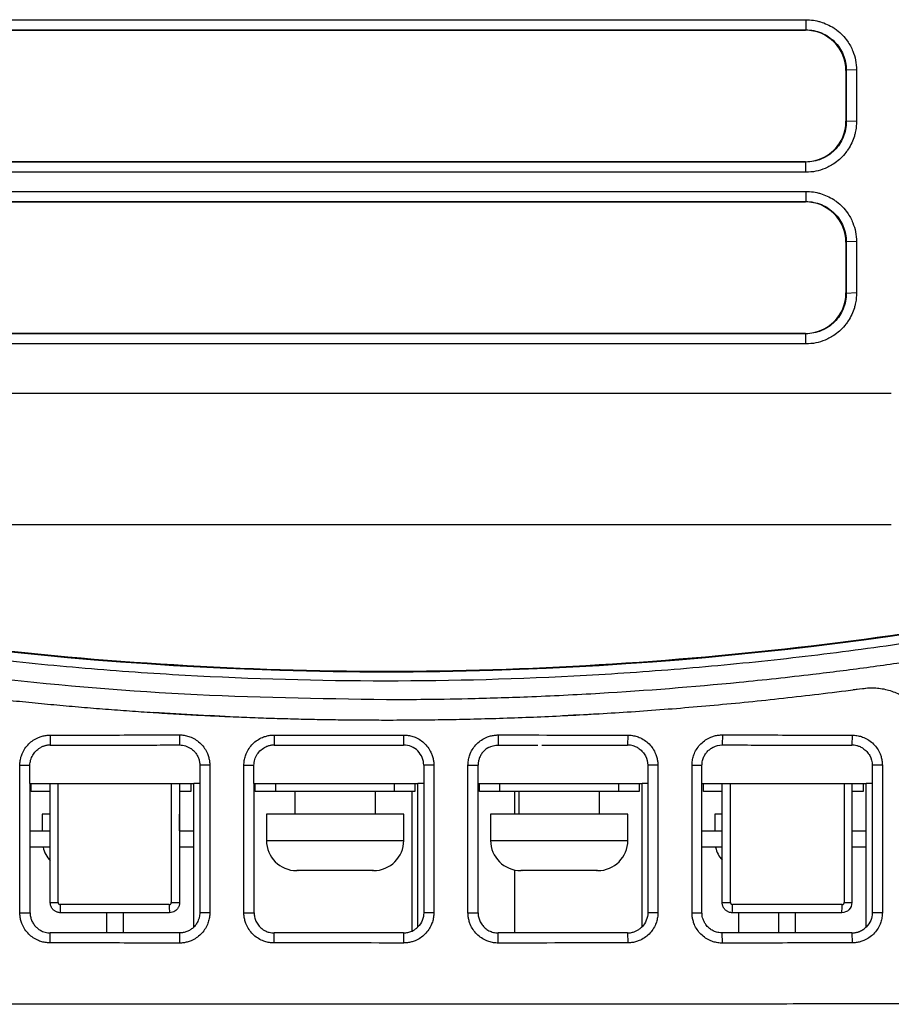
# Model space of a CAD drawing. Units: millimetres. Extents: x 156 to 911, y 28 to 919.
# Drawn here: x 577 to 620, y 691 to 740 of the extents above; entities that cross this region are included whole.
import ezdxf

# ---------------------------------------------------------------- set-up
doc = ezdxf.new("R2010")
doc.units = ezdxf.units.MM

msp = doc.modelspace()

# ---------------------------------------------------------------- linework, layer by layer
at = {"color": 7, "linetype": 'Continuous', "lineweight": 25}
for p, q in [((574.158, 740.168), (615.701, 740.168)), ((615.701, 740.168), (615.701, 739.664)), ((574.158, 739.664), (615.701, 739.664)), ((574.176, 739.647), (615.683, 739.647)), ((615.701, 739.664), (615.683, 739.647)), ((617.702, 737.664), (617.684, 737.647)), ((617.684, 737.647), (617.684, 735.138)), ((618.206, 737.682), (617.702, 737.664)), ((617.702, 735.12), (617.684, 735.138)), ((618.206, 735.138), (617.702, 735.12)), ((615.685, 733.138), (574.175, 733.138)), ((615.702, 733.12), (615.685, 733.138)), ((615.702, 732.616), (615.702, 733.12)), ((574.158, 731.668), (615.701, 731.668)), ((615.701, 731.668), (615.701, 731.164)), ((574.158, 731.164), (615.701, 731.164)), ((574.176, 731.147), (615.683, 731.147)), ((615.701, 731.164), (615.683, 731.147)), ((617.702, 729.164), (617.684, 729.147)), ((617.684, 729.147), (617.684, 726.638)), ((618.206, 729.182), (617.702, 729.164)), ((617.702, 726.62), (617.684, 726.638)), ((618.206, 726.638), (617.702, 726.62)), ((615.685, 724.638), (574.175, 724.638)), ((615.702, 724.62), (615.685, 724.638)), ((615.702, 724.116), (615.702, 724.62)), ((619.93, 721.666), (569.93, 721.666)), ((619.93, 721.663), (569.93, 721.663)), ((619.93, 721.663), (619.93, 721.666)), ((569.93, 715.17), (619.93, 715.17)), ((594.93, 707.879), (594.93, 707.914)), ((618.039, 707.001), (618.65, 707.065)), ((583.396, 705.89), (586.15, 705.711)), ((586.947, 705.674), (586.15, 705.711)), ((604.472, 705.75), (603.643, 705.708)), ((604.472, 705.75), (605.416, 705.81)), ((578.271, 704.746), (578.285, 704.254)), ((584.676, 704.758), (584.685, 704.259)), ((589.37, 704.751), (589.375, 704.254)), ((595.776, 704.753), (595.775, 704.254)), ((600.47, 704.756), (600.465, 704.256)), ((606.876, 704.748), (606.865, 704.254)), ((611.57, 704.761), (611.556, 704.26)), ((617.995, 704.744), (617.975, 704.254)), ((581.96, 704.254), (581.981, 704.254)), ((599.987, 704.132), (599.94, 704.105)), ((602.403, 704.254), (602.428, 704.254)), ((602.626, 704.254), (606.865, 704.254)), ((614.176, 704.254), (614.18, 704.254)), ((576.777, 695.954), (576.777, 703.254)), ((576.777, 703.254), (577.277, 703.254)), ((577.277, 702.354), (577.277, 703.254)), ((586.181, 703.254), (585.685, 703.254)), ((585.685, 703.254), (585.685, 695.954)), ((586.181, 703.254), (586.181, 695.954)), ((587.872, 695.954), (587.872, 703.254)), ((587.872, 703.254), (588.371, 703.254)), ((588.371, 702.354), (588.371, 703.254)), ((597.277, 703.254), (596.777, 703.254)), ((596.777, 703.254), (596.777, 702.354)), ((597.277, 703.254), (597.277, 695.954)), ((598.967, 695.954), (598.967, 703.254)), ((598.967, 703.254), (599.465, 703.254)), ((599.465, 702.354), (599.465, 703.254)), ((608.371, 703.254), (607.871, 703.254)), ((607.871, 703.254), (607.871, 702.354)), ((608.371, 703.254), (608.371, 695.954)), ((610.062, 695.954), (610.062, 703.254)), ((610.062, 703.254), (610.555, 703.254)), ((610.555, 695.954), (610.555, 703.254)), ((619.486, 703.254), (618.985, 703.254)), ((618.985, 703.254), (618.985, 702.354)), ((619.486, 703.254), (619.486, 695.954)), ((577.285, 695.954), (577.285, 702.354)), ((577.336, 701.954), (577.336, 702.354)), ((578.285, 696.454), (578.285, 702.354)), ((578.674, 696.454), (578.674, 702.354)), ((584.277, 702.354), (584.277, 696.454)), ((584.685, 702.354), (584.685, 696.454)), ((585.236, 702.354), (585.236, 701.954)), ((585.386, 695.24), (585.386, 702.354)), ((588.375, 695.954), (588.375, 702.354)), ((588.436, 701.954), (588.436, 702.354)), ((589.436, 702.354), (589.436, 701.954)), ((595.336, 701.954), (595.336, 702.354)), ((596.336, 702.354), (596.336, 701.954)), ((596.486, 695.249), (596.486, 702.354)), ((596.777, 702.354), (596.777, 695.954)), ((599.465, 695.954), (599.465, 702.354)), ((599.536, 701.954), (599.536, 702.354)), ((600.536, 702.354), (600.536, 701.954)), ((606.436, 701.954), (606.436, 702.354)), ((607.436, 702.354), (607.436, 701.954)), ((607.586, 695.258), (607.586, 702.354)), ((607.871, 702.354), (607.871, 695.954)), ((610.636, 701.954), (610.636, 702.354)), ((611.555, 696.454), (611.555, 702.354)), ((611.967, 696.454), (611.967, 702.354)), ((617.591, 702.354), (617.591, 696.454)), ((617.975, 702.354), (617.975, 696.454)), ((618.536, 702.354), (618.536, 701.954)), ((618.686, 695.246), (618.686, 702.354)), ((618.985, 702.354), (618.985, 695.954)), ((578.285, 701.954), (577.336, 701.954)), ((585.236, 701.954), (584.685, 701.954)), ((589.436, 701.954), (588.436, 701.954)), ((595.336, 701.954), (589.436, 701.954)), ((590.386, 701.954), (590.386, 700.838)), ((594.386, 700.838), (594.386, 701.954)), ((596.336, 701.954), (595.336, 701.954)), ((600.536, 701.954), (599.536, 701.954)), ((606.436, 701.954), (600.536, 701.954)), ((601.486, 701.954), (601.486, 700.838)), ((605.486, 700.838), (605.486, 701.954)), ((607.436, 701.954), (606.436, 701.954)), ((611.555, 701.954), (610.636, 701.954)), ((618.536, 701.954), (617.975, 701.954)), ((577.886, 700.838), (577.886, 700.004)), ((578.285, 700.838), (577.886, 700.838)), ((584.686, 700.004), (584.686, 700.838)), ((588.986, 700.838), (588.986, 699.538)), ((595.786, 700.838), (588.986, 700.838)), ((595.786, 699.538), (595.786, 700.838)), ((600.086, 700.838), (600.086, 699.538)), ((606.886, 700.838), (600.086, 700.838)), ((606.886, 699.538), (606.886, 700.838)), ((611.186, 700.838), (611.186, 700.004)), ((611.555, 700.838), (611.186, 700.838)), ((617.986, 700.838), (617.975, 700.838)), ((617.986, 700.004), (617.986, 700.838)), ((577.285, 700.004), (578.285, 700.004)), ((584.685, 700.004), (585.386, 700.004)), ((610.555, 700.004), (611.555, 700.004)), ((617.975, 700.004), (618.686, 700.004)), ((578.285, 699.204), (577.285, 699.204)), ((585.386, 699.204), (584.685, 699.204)), ((611.555, 699.204), (610.555, 699.204)), ((618.686, 699.204), (617.975, 699.204)), ((590.537, 698.038), (590.486, 698.038)), ((591.871, 698.038), (590.557, 698.038)), ((592.822, 698.038), (591.95, 698.038)), ((594.215, 698.038), (592.901, 698.038)), ((594.286, 698.038), (594.235, 698.038)), ((601.637, 698.038), (601.586, 698.038)), ((602.971, 698.038), (601.657, 698.038)), ((603.922, 698.038), (603.05, 698.038)), ((605.315, 698.038), (604.001, 698.038)), ((605.386, 698.038), (605.335, 698.038)), ((578.285, 696.454), (578.674, 696.454)), ((584.277, 696.454), (584.685, 696.454)), ((611.555, 696.454), (611.967, 696.454)), ((617.591, 696.454), (617.975, 696.454)), ((576.777, 695.954), (577.285, 695.954)), ((581.085, 694.954), (581.085, 695.954)), ((581.885, 695.954), (581.885, 694.954)), ((586.181, 695.954), (585.685, 695.954)), ((587.872, 695.954), (588.375, 695.954)), ((597.277, 695.954), (596.777, 695.954)), ((598.967, 695.954), (599.465, 695.954)), ((608.371, 695.954), (607.871, 695.954)), ((610.062, 695.954), (610.555, 695.954)), ((614.365, 694.954), (614.365, 695.954)), ((615.165, 695.954), (615.165, 694.954)), ((619.486, 695.954), (618.985, 695.954)), ((578.271, 694.462), (578.285, 694.954)), ((584.685, 694.954), (584.676, 694.45)), ((589.37, 694.457), (589.375, 694.954)), ((595.775, 694.954), (595.776, 694.455)), ((600.47, 694.452), (600.465, 694.954)), ((606.865, 694.954), (606.876, 694.46)), ((611.57, 694.447), (611.555, 694.954)), ((617.975, 694.954), (617.995, 694.464))]:
    msp.add_line(p, q, dxfattribs=at)
at = {"color": 8, "linetype": 'Continuous', "lineweight": 25}
for p, q in [((596.197, 695.053), (596.197, 701.954)), ((601.286, 700.838), (601.286, 701.954)), ((588.986, 699.538), (595.786, 699.538)), ((600.086, 699.538), (606.886, 699.538)), ((601.286, 694.954), (601.286, 698.069)), ((612.386, 694.954), (612.386, 695.954))]:
    msp.add_line(p, q, dxfattribs=at)
at = {"color": 7, "linetype": 'Continuous', "lineweight": 25, "flags": 128}
for points in [[(617.702, 737.664), (617.702, 736.954), (617.702, 736.244), (617.702, 735.12)], [(618.206, 737.682), (618.206, 736.972), (618.206, 736.262), (618.206, 735.138)], [(615.702, 733.12), (614.257, 733.12), (608.478, 733.12), (602.699, 733.12), (596.92, 733.12), (591.14, 733.12), (585.361, 733.12), (579.759, 733.12), (574.157, 733.12)], [(615.702, 732.616), (614.257, 732.616), (608.478, 732.616), (602.699, 732.616), (596.92, 732.616), (591.14, 732.616), (585.361, 732.616), (579.759, 732.616), (574.157, 732.616)], [(617.702, 729.164), (617.702, 728.454), (617.702, 727.744), (617.702, 726.62)], [(618.206, 729.182), (618.206, 728.472), (618.206, 727.762), (618.206, 726.638)], [(615.702, 724.62), (614.257, 724.62), (608.478, 724.62), (602.699, 724.62), (596.92, 724.62), (591.14, 724.62), (585.361, 724.62), (579.759, 724.62), (574.157, 724.62)], [(615.702, 724.116), (614.257, 724.116), (608.478, 724.116), (602.699, 724.116), (596.92, 724.116), (591.14, 724.116), (585.361, 724.116), (579.759, 724.116), (574.157, 724.116)]]:
    msp.add_lwpolyline(points, dxfattribs=at)
at = {"color": 7, "linetype": 'Continuous', "lineweight": 25}
for centre, radius, start, end in [((595.17, 887.983), 180.104, 256.51163, 269.92362), ((594.69, 887.983), 180.104, 270.07638, 283.48837), ((590.486, 699.538), 1.5, 180, 270), ((594.286, 699.538), 1.5, 270, 0), ((601.586, 699.538), 1.5, 180, 270), ((605.386, 699.538), 1.5, 270, 0), ((579.386, 699.538), 1.5, 193.1485, 222.7997), ((612.686, 699.538), 1.5, 193.1485, 221.0852), ((582.19, 696.254), 3.418, 178.325, 185.0365), ((589.189, 696.254), 5.012, 178.8573, 183.4317), ((608.703, 696.254), 3.366, 354.8844, 1.7012), ((614.905, 696.254), 2.587, 353.3383, 2.2116)]:
    msp.add_arc(centre, radius, start, end, dxfattribs=at)
for centre, major_axis, ratio, start_param, end_param in [((615.684, 737.647), (1.897, -0.633), 0.999619, 0.321977, 1.893003), ((615.684, 735.139), (-0.868, 1.803), 0.999512, 2.693235, 4.26365), ((615.684, 729.147), (1.897, -0.633), 0.999619, 0.321977, 1.893003), ((615.684, 726.639), (-0.868, 1.803), 0.999512, 2.693235, 4.26365)]:
    msp.add_ellipse(centre, major_axis=major_axis, ratio=ratio, start_param=start_param, end_param=end_param, dxfattribs=at)
for points, knots in [([(615.701, 740.168), (615.763, 740.168), (615.947, 740.161), (616.19, 740.126), (616.483, 740.049), (616.764, 739.943), (617.03, 739.795), (617.283, 739.617), (617.519, 739.406), (617.74, 739.138), (617.907, 738.87), (618.056, 738.558), (618.175, 738.161), (618.206, 737.842), (618.206, 737.682)], [2, 2, 2, 2, 2.261373, 2.776887, 3.031565, 3.537868, 4.044496, 4.310368, 4.84341, 5.376189, 5.774059, 6.17042, 6.835687, 7.514518, 7.514518, 7.514518, 7.514518]), ([(615.701, 739.664), (615.833, 739.664), (615.963, 739.651), (616.219, 739.6), (616.346, 739.562), (616.588, 739.462), (616.703, 739.4), (616.92, 739.255), (617.023, 739.171), (617.3, 738.894), (617.449, 738.671), (617.648, 738.19), (617.701, 737.928), (617.702, 737.664)], [0, 0, 0, 0, 0.125, 0.125, 0.25, 0.25, 0.375, 0.375, 0.5, 0.5, 0.75, 0.75, 1, 1, 1, 1]), ([(618.206, 735.138), (618.206, 735.045), (618.196, 734.859), (618.155, 734.615), (618.086, 734.349), (617.978, 734.064), (617.829, 733.797), (617.65, 733.544), (617.44, 733.309), (617.173, 733.088), (616.907, 732.921), (616.593, 732.771), (616.191, 732.649), (615.866, 732.616), (615.702, 732.616)], [2, 2, 2, 2, 2.387343, 2.77175, 3.025342, 3.52906, 4.032854, 4.293469, 4.816046, 5.338387, 5.728454, 6.117165, 6.783554, 7.464297, 7.464297, 7.464297, 7.464297]), ([(617.702, 735.12), (617.702, 734.988), (617.689, 734.859), (617.638, 734.603), (617.6, 734.476), (617.5, 734.234), (617.438, 734.12), (617.293, 733.902), (617.209, 733.799), (616.933, 733.522), (616.71, 733.373), (616.229, 733.173), (615.966, 733.12), (615.702, 733.12)], [0, 0, 0, 0, 0.125, 0.125, 0.25, 0.25, 0.375, 0.375, 0.5, 0.5, 0.75, 0.75, 1, 1, 1, 1]), ([(615.701, 731.668), (615.763, 731.668), (615.947, 731.661), (616.19, 731.626), (616.483, 731.549), (616.764, 731.443), (617.03, 731.295), (617.283, 731.117), (617.519, 730.906), (617.74, 730.638), (617.907, 730.37), (618.056, 730.058), (618.175, 729.661), (618.206, 729.342), (618.206, 729.182)], [2, 2, 2, 2, 2.261373, 2.776887, 3.031565, 3.537868, 4.044496, 4.310368, 4.84341, 5.376189, 5.774059, 6.17042, 6.835687, 7.514518, 7.514518, 7.514518, 7.514518]), ([(615.701, 731.164), (615.833, 731.164), (615.963, 731.151), (616.219, 731.1), (616.346, 731.062), (616.588, 730.962), (616.703, 730.9), (616.92, 730.755), (617.023, 730.671), (617.3, 730.394), (617.449, 730.171), (617.648, 729.69), (617.701, 729.428), (617.702, 729.164)], [0, 0, 0, 0, 0.125, 0.125, 0.25, 0.25, 0.375, 0.375, 0.5, 0.5, 0.75, 0.75, 1, 1, 1, 1]), ([(618.206, 726.638), (618.206, 726.545), (618.196, 726.359), (618.155, 726.115), (618.086, 725.849), (617.978, 725.564), (617.829, 725.297), (617.65, 725.044), (617.44, 724.809), (617.173, 724.588), (616.907, 724.421), (616.593, 724.271), (616.191, 724.149), (615.866, 724.116), (615.702, 724.116)], [2, 2, 2, 2, 2.387343, 2.77175, 3.025342, 3.52906, 4.032854, 4.293469, 4.816046, 5.338387, 5.728454, 6.117165, 6.783554, 7.464297, 7.464297, 7.464297, 7.464297]), ([(617.702, 726.62), (617.702, 726.488), (617.689, 726.359), (617.638, 726.103), (617.6, 725.976), (617.5, 725.734), (617.438, 725.62), (617.293, 725.402), (617.209, 725.299), (616.933, 725.022), (616.71, 724.873), (616.229, 724.673), (615.966, 724.62), (615.702, 724.62)], [0, 0, 0, 0, 0.125, 0.125, 0.25, 0.25, 0.375, 0.375, 0.5, 0.5, 0.75, 0.75, 1, 1, 1, 1]), ([(553.161, 712.882), (559.998, 711.242), (566.926, 710.003), (580.89, 708.343), (587.898, 707.924), (594.93, 707.914)], [0, 0, 0, 0, 0.5, 0.5, 1, 1, 1, 1]), ([(594.93, 707.914), (601.961, 707.924), (608.986, 708.345), (622.95, 710.006), (629.861, 711.242), (636.699, 712.882)], [0, 0, 0, 0, 0.5, 0.5, 1, 1, 1, 1]), ([(555.519, 711.867), (555.922, 711.776), (556.73, 711.594), (557.944, 711.332), (559.159, 711.077), (560.377, 710.831), (561.595, 710.594), (562.816, 710.365), (564.038, 710.145), (566.481, 709.722), (570.155, 709.153), (575.073, 708.53), (580.007, 708.045), (586.612, 707.581), (594.894, 707.347), (603.181, 707.577), (609.795, 708.04), (614.745, 708.525), (619.678, 709.149), (623.772, 709.783), (627.036, 710.359), (629.478, 710.826), (631.914, 711.325), (633.532, 711.686), (634.341, 711.867)], [0, 0, 0, 0, 0.015628, 0.031253, 0.046876, 0.062499, 0.078121, 0.093745, 0.109369, 0.124996, 0.187335, 0.249682, 0.312063, 0.374451, 0.499579, 0.624625, 0.687205, 0.74979, 0.812329, 0.874872, 0.906154, 0.937432, 0.968712, 1, 1, 1, 1]), ([(594.93, 706.495), (591.593, 706.548), (584.929, 706.655), (574.975, 707.533), (565.077, 708.886), (558.562, 710.259), (555.301, 710.947)], [0, 0, 0, 0, 0.250487, 0.500233, 0.74981, 1, 1, 1, 1]), ([(634.558, 710.948), (634.122, 710.849), (633.249, 710.653), (631.936, 710.37), (630.622, 710.097), (629.306, 709.834), (627.987, 709.58), (626.667, 709.337), (625.345, 709.103), (624.022, 708.879), (622.696, 708.666), (621.369, 708.462), (620.041, 708.268), (618.711, 708.084), (617.38, 707.91), (615.277, 707.652), (611.321, 707.222), (606.607, 706.851), (602.122, 706.63), (599.163, 706.539), (596.836, 706.5), (595.495, 706.496), (594.93, 706.495)], [0, 0, 0, 0, 0.033593, 0.067186, 0.10078, 0.134373, 0.167966, 0.20156, 0.235153, 0.268747, 0.30234, 0.335934, 0.369527, 0.403121, 0.436715, 0.470308, 0.562229, 0.735382, 0.82526, 0.899322, 0.957569, 1, 1, 1, 1]), ([(566.667, 707.736), (567.117, 707.665), (568.013, 707.525), (569.351, 707.328), (570.673, 707.143), (571.982, 706.97), (573.275, 706.808), (574.554, 706.657), (575.817, 706.517), (577.066, 706.388), (578.299, 706.269), (579.517, 706.16), (580.72, 706.06), (581.907, 705.969), (583.079, 705.888), (584.235, 705.815), (585.375, 705.75), (586.5, 705.693), (587.608, 705.644), (588.701, 705.603), (589.779, 705.569), (590.84, 705.541), (591.885, 705.52), (592.914, 705.506), (593.927, 705.497), (594.597, 705.496), (594.93, 705.495)], [0, 0, 0, 0, 0.048203, 0.095838, 0.142905, 0.189404, 0.235334, 0.280696, 0.325489, 0.369714, 0.413371, 0.456459, 0.498979, 0.54093, 0.582313, 0.623127, 0.663373, 0.70305, 0.742158, 0.780698, 0.81867, 0.856073, 0.892907, 0.929173, 0.964871, 1, 1, 1, 1]), ([(594.93, 705.495), (595.38, 705.496), (596.292, 705.498), (597.677, 705.515), (599.094, 705.542), (600.543, 705.582), (602.025, 705.634), (603.54, 705.701), (605.086, 705.782), (606.664, 705.879), (608.275, 705.992), (609.916, 706.122), (611.59, 706.27), (613.294, 706.437), (615.029, 706.625), (616.795, 706.831), (617.982, 706.985), (618.581, 707.063)], [0, 0, 0, 0, 0.056986, 0.115355, 0.175107, 0.236242, 0.29876, 0.36266, 0.427944, 0.494611, 0.562661, 0.632094, 0.702909, 0.775108, 0.848689, 0.923653, 1, 1, 1, 1]), ([(618.581, 707.063), (618.635, 707.07), (618.744, 707.082), (618.909, 707.09), (619.074, 707.089), (619.292, 707.075), (619.561, 707.037), (619.876, 706.955), (620.179, 706.842), (620.564, 706.648), (621, 706.333), (621.426, 705.859), (621.687, 705.402), (621.836, 705.012), (621.916, 704.709), (621.967, 704.401), (621.973, 704.193), (621.976, 704.089)], [0, 0, 0, 0, 0.031421, 0.062792, 0.094219, 0.125809, 0.187946, 0.250397, 0.312551, 0.375219, 0.500225, 0.624987, 0.749777, 0.812256, 0.874886, 0.937598, 1, 1, 1, 1]), ([(576.777, 703.254), (576.778, 703.293), (576.78, 703.372), (576.794, 703.488), (576.817, 703.603), (576.849, 703.715), (576.91, 703.88), (577.02, 704.089), (577.208, 704.316), (577.435, 704.503), (577.667, 704.626), (577.883, 704.699), (578.075, 704.739), (578.205, 704.744), (578.271, 704.746)], [0, 0, 0, 0, 0.050336, 0.1002, 0.149904, 0.199764, 0.25009, 0.374989, 0.49991, 0.624877, 0.749845, 0.83346, 0.916363, 1, 1, 1, 1]), ([(578.271, 704.746), (578.717, 704.747), (579.784, 704.747), (581.476, 704.752), (583.165, 704.757), (584.232, 704.758), (584.676, 704.758)], [0, 0, 0, 0, 0.209046, 0.499994, 0.79237, 1, 1, 1, 1]), ([(584.676, 704.758), (584.715, 704.757), (584.794, 704.756), (584.912, 704.741), (585.027, 704.719), (585.141, 704.686), (585.308, 704.625), (585.518, 704.513), (585.747, 704.325), (585.936, 704.096), (586.06, 703.862), (586.134, 703.645), (586.174, 703.451), (586.179, 703.32), (586.181, 703.254)], [0, 0, 0, 0, 0.050371, 0.100273, 0.150016, 0.199915, 0.250279, 0.375207, 0.500158, 0.625064, 0.749993, 0.833555, 0.916406, 1, 1, 1, 1]), ([(587.872, 703.254), (587.873, 703.293), (587.874, 703.372), (587.889, 703.489), (587.911, 703.604), (587.943, 703.717), (588.005, 703.882), (588.116, 704.091), (588.304, 704.319), (588.532, 704.507), (588.764, 704.63), (588.981, 704.704), (589.174, 704.744), (589.304, 704.748), (589.37, 704.751)], [0, 0, 0, 0, 0.050319, 0.100174, 0.149876, 0.19974, 0.250077, 0.374931, 0.499872, 0.624795, 0.749792, 0.833411, 0.916331, 1, 1, 1, 1]), ([(595.776, 704.753), (595.815, 704.752), (595.894, 704.751), (596.011, 704.737), (596.126, 704.714), (596.24, 704.682), (596.406, 704.62), (596.615, 704.509), (596.844, 704.321), (597.032, 704.093), (597.156, 703.86), (597.229, 703.643), (597.269, 703.45), (597.274, 703.32), (597.277, 703.254)], [0, 0, 0, 0, 0.0503638, 0.1002619, 0.150005, 0.1999064, 0.2502769, 0.3751955, 0.500161, 0.6250608, 0.7499954, 0.833555, 0.9164055, 1, 1, 1, 1]), ([(598.967, 703.254), (598.968, 703.294), (598.969, 703.372), (598.984, 703.489), (599.007, 703.605), (599.039, 703.718), (599.1, 703.884), (599.212, 704.094), (599.4, 704.323), (599.629, 704.511), (599.862, 704.635), (600.08, 704.709), (600.273, 704.749), (600.404, 704.753), (600.47, 704.756)], [0, 0, 0, 0, 0.050318, 0.100173, 0.149874, 0.199737, 0.250074, 0.374926, 0.499868, 0.62479, 0.749789, 0.83341, 0.91633, 1, 1, 1, 1]), ([(606.876, 704.748), (606.915, 704.748), (606.994, 704.746), (607.11, 704.732), (607.225, 704.709), (607.338, 704.677), (607.503, 704.616), (607.712, 704.505), (607.94, 704.317), (608.128, 704.09), (608.251, 703.858), (608.325, 703.642), (608.364, 703.45), (608.369, 703.319), (608.371, 703.254)], [0, 0, 0, 0, 0.05037, 0.10027, 0.150013, 0.199909, 0.250272, 0.375198, 0.500153, 0.625058, 0.749992, 0.833554, 0.916405, 1, 1, 1, 1]), ([(610.062, 703.254), (610.063, 703.294), (610.064, 703.373), (610.079, 703.49), (610.102, 703.606), (610.134, 703.72), (610.196, 703.886), (610.308, 704.097), (610.497, 704.326), (610.726, 704.515), (610.96, 704.64), (611.179, 704.714), (611.373, 704.754), (611.504, 704.758), (611.57, 704.761)], [0, 0, 0, 0, 0.0503246, 0.1001823, 0.1498851, 0.1997476, 0.2500814, 0.3749383, 0.4998729, 0.6247941, 0.7497933, 0.8334145, 0.916334, 1, 1, 1, 1]), ([(611.57, 704.761), (612.013, 704.76), (613.084, 704.759), (614.776, 704.752), (616.475, 704.746), (617.545, 704.744), (617.995, 704.744)], [0, 0, 0, 0, 0.206819, 0.500012, 0.790145, 1, 1, 1, 1]), ([(617.995, 704.744), (618.034, 704.743), (618.112, 704.741), (618.229, 704.727), (618.343, 704.705), (618.456, 704.673), (618.62, 704.612), (618.829, 704.501), (619.055, 704.314), (619.243, 704.088), (619.366, 703.857), (619.439, 703.641), (619.479, 703.449), (619.483, 703.319), (619.486, 703.254)], [0, 0, 0, 0, 0.050368, 0.100267, 0.150009, 0.199905, 0.250265, 0.375191, 0.500137, 0.62505, 0.74998, 0.833549, 0.916403, 1, 1, 1, 1]), ([(577.277, 703.254), (577.277, 703.342), (577.289, 703.428), (577.334, 703.595), (577.368, 703.677), (577.455, 703.827), (577.509, 703.897), (577.632, 704.019), (577.701, 704.072), (577.777, 704.115)], [0, 0, 0, 0, 0.25, 0.25, 0.5, 0.5, 0.75, 0.75, 1, 1, 1, 1]), ([(578.285, 704.254), (578.253, 704.253), (578.193, 704.251), (578.109, 704.239), (578.039, 704.224), (577.982, 704.207), (577.938, 704.192), (577.891, 704.173), (577.838, 704.15), (577.798, 704.127), (577.778, 704.115)], [0, 0, 0, 0, 0.182141, 0.340565, 0.475265, 0.586237, 0.673477, 0.73698, 0.870955, 1, 1, 1, 1]), ([(578.285, 704.254), (579.352, 704.254), (580.577, 704.254), (581.802, 704.254), (581.96, 704.254)], [5.821079, 5.821079, 5.821079, 5.821079, 10.310385, 10.974986, 10.974986, 10.974986, 10.974986]), ([(581.981, 704.254), (582.456, 704.255), (582.932, 704.257), (583.407, 704.258), (583.833, 704.258), (584.259, 704.259), (584.685, 704.259)], [0, 0, 0, 0, 0.001426567, 0.001426567, 0.001426567, 0.002705032, 0.002705032, 0.002705032, 0.002705032]), ([(584.685, 704.259), (584.786, 704.258), (584.883, 704.242), (585.073, 704.183), (585.164, 704.138), (585.247, 704.081)], [0, 0, 0, 0, 0.5, 0.5, 1, 1, 1, 1]), ([(585.252, 704.078), (585.266, 704.068), (585.332, 704.02), (585.436, 703.923), (585.546, 703.774), (585.625, 703.611), (585.674, 703.436), (585.685, 703.315), (585.685, 703.254)], [2, 2, 2, 2, 2.108314, 2.516513, 2.895773, 3.274094, 3.654797, 4.041244, 4.041244, 4.041244, 4.041244]), ([(588.371, 703.254), (588.371, 703.351), (588.385, 703.445), (588.439, 703.628), (588.48, 703.717), (588.636, 703.957), (588.787, 704.087), (588.963, 704.165)], [0, 0, 0, 0, 0.25, 0.25, 0.5, 0.5, 1, 1, 1, 1]), ([(589.375, 704.254), (589.346, 704.253), (589.288, 704.252), (589.204, 704.24), (589.127, 704.224), (589.056, 704.203), (589.012, 704.185), (588.991, 704.177)], [0, 0, 0, 0, 0.226896, 0.440346, 0.640348, 0.826899, 1, 1, 1, 1]), ([(589.375, 704.254), (590.442, 704.254), (592.575, 704.254), (594.709, 704.254), (595.775, 704.254)], [2, 2, 2, 2, 6.531867, 11.063078, 11.063078, 11.063078, 11.063078]), ([(596.777, 703.254), (596.777, 703.386), (596.751, 703.515), (596.65, 703.758), (596.576, 703.869), (596.391, 704.054), (596.279, 704.128), (596.038, 704.228), (595.907, 704.254), (595.775, 704.254)], [0, 0, 0, 0, 0.25, 0.25, 0.5, 0.5, 0.75, 0.75, 1, 1, 1, 1]), ([(599.94, 704.105), (599.913, 704.087), (599.858, 704.051), (599.785, 703.989), (599.718, 703.92), (599.658, 703.847), (599.606, 703.769), (599.563, 703.687), (599.527, 703.603), (599.499, 703.517), (599.48, 703.429), (599.468, 703.342), (599.466, 703.283), (599.465, 703.254)], [0, 0, 0, 0, 0.095957, 0.190903, 0.284841, 0.377768, 0.469687, 0.560596, 0.650495, 0.739385, 0.827266, 0.914138, 1, 1, 1, 1]), ([(600.465, 704.256), (600.939, 704.256), (601.412, 704.255), (601.885, 704.255), (602.058, 704.255), (602.23, 704.254), (602.403, 704.254)], [0, 0, 0, 0, 0.001419561, 0.001419561, 0.001419561, 0.001937513, 0.001937513, 0.001937513, 0.001937513]), ([(607.434, 704.077), (607.408, 704.094), (607.351, 704.131), (607.254, 704.178), (607.14, 704.218), (607.009, 704.248), (606.915, 704.252), (606.865, 704.254)], [0, 0, 0, 0, 0.156003, 0.334013, 0.534022, 0.756021, 1, 1, 1, 1]), ([(607.446, 704.068), (607.512, 704.023), (607.57, 703.97), (607.675, 703.851), (607.721, 703.784), (607.831, 703.573), (607.871, 703.415), (607.871, 703.254)], [0, 0, 0, 0, 0.25, 0.25, 0.5, 0.5, 1, 1, 1, 1]), ([(610.555, 703.254), (610.555, 703.332), (610.573, 703.48), (610.645, 703.683), (610.749, 703.856), (610.878, 703.997), (611.002, 704.091), (611.081, 704.135), (611.107, 704.148)], [2.977722, 2.977722, 2.977722, 2.977722, 3.470295, 3.913056, 4.327147, 4.732721, 5.117648, 5.301747, 5.301747, 5.301747, 5.301747]), ([(611.556, 704.26), (612.033, 704.26), (612.511, 704.259), (612.989, 704.258), (613.384, 704.257), (613.78, 704.256), (614.176, 704.254)], [0, 0, 0, 0, 0.00143372, 0.00143372, 0.00143372, 0.002621573, 0.002621573, 0.002621573, 0.002621573]), ([(614.18, 704.254), (614.374, 704.254), (615.64, 704.254), (616.905, 704.254), (617.975, 704.254)], [2, 2, 2, 2, 2.815374, 7.297988, 7.297988, 7.297988, 7.297988]), ([(618.517, 704.095), (618.492, 704.11), (618.441, 704.141), (618.341, 704.187), (618.188, 704.24), (618.057, 704.248), (617.975, 704.254)], [0, 0, 0, 0, 0.153565, 0.314503, 0.574341, 1, 1, 1, 1]), ([(618.517, 704.095), (618.589, 704.05), (618.653, 703.998), (618.769, 703.877), (618.819, 703.808), (618.941, 703.59), (618.985, 703.423), (618.985, 703.254)], [0, 0, 0, 0, 0.25, 0.25, 0.5, 0.5, 1, 1, 1, 1]), ([(577.277, 702.354), (577.438, 702.354), (579.088, 702.354), (581.791, 702.354), (584.333, 702.354), (585.386, 702.354)], [0.2493745, 0.2493745, 0.2493745, 0.2493745, 0.256215, 0.3196816, 0.3645215, 0.3645215, 0.3645215, 0.3645215]), ([(588.373, 702.354), (589.249, 702.354), (591.574, 702.354), (594.278, 702.354), (596.107, 702.354), (596.486, 702.354)], [0.4069338, 0.4069338, 0.4069338, 0.4069338, 0.4442126, 0.505955, 0.5221036, 0.5221036, 0.5221036, 0.5221036]), ([(599.465, 702.354), (600.945, 702.354), (603.652, 702.354), (606.358, 702.354), (607.586, 702.354)], [0.5643992, 0.5643992, 0.5643992, 0.5643992, 0.6274024, 0.6796912, 0.6796912, 0.6796912, 0.6796912]), ([(610.555, 702.354), (611.24, 702.354), (613.332, 702.354), (616.042, 702.354), (618.067, 702.354), (618.686, 702.354)], [0.7218571, 0.7218571, 0.7218571, 0.7218571, 0.7510393, 0.8109563, 0.8373464, 0.8373464, 0.8373464, 0.8373464]), ([(578.785, 695.954), (578.762, 695.955), (578.716, 695.957), (578.649, 695.972), (578.586, 695.994), (578.529, 696.023), (578.478, 696.058), (578.434, 696.097), (578.395, 696.14), (578.363, 696.184), (578.337, 696.23), (578.317, 696.277), (578.302, 696.323), (578.292, 696.368), (578.286, 696.412), (578.286, 696.44), (578.285, 696.454)], [0, 0, 0, 0, 0.089772, 0.176724, 0.260854, 0.342163, 0.420651, 0.496316, 0.569159, 0.639178, 0.706375, 0.770748, 0.832298, 0.891023, 0.946924, 1, 1, 1, 1]), ([(578.674, 696.454), (578.674, 696.445), (578.675, 696.428), (578.686, 696.403), (578.705, 696.379), (578.734, 696.358), (578.761, 696.355), (578.774, 696.354)], [0, 0, 0, 0, 0.169466, 0.332519, 0.501407, 0.750462, 1, 1, 1, 1]), ([(584.177, 696.354), (584.186, 696.355), (584.204, 696.356), (584.228, 696.366), (584.252, 696.385), (584.273, 696.414), (584.276, 696.441), (584.277, 696.454)], [0, 0, 0, 0, 0.169439, 0.332395, 0.501009, 0.74996, 1, 1, 1, 1]), ([(584.685, 696.454), (584.685, 696.433), (584.683, 696.391), (584.671, 696.328), (584.65, 696.266), (584.622, 696.207), (584.585, 696.151), (584.532, 696.09), (584.454, 696.027), (584.335, 695.968), (584.238, 695.959), (584.185, 695.954)], [0, 0, 0, 0, 0.079975, 0.161336, 0.244081, 0.328212, 0.413729, 0.50063, 0.632387, 0.798885, 1, 1, 1, 1]), ([(612.055, 695.954), (612.032, 695.955), (611.986, 695.957), (611.919, 695.971), (611.857, 695.993), (611.8, 696.022), (611.749, 696.057), (611.705, 696.096), (611.666, 696.139), (611.634, 696.183), (611.608, 696.229), (611.587, 696.276), (611.572, 696.322), (611.562, 696.367), (611.556, 696.411), (611.556, 696.44), (611.555, 696.454)], [0, 0, 0, 0, 0.089282, 0.175819, 0.25961, 0.340655, 0.418954, 0.494506, 0.56731, 0.637368, 0.704678, 0.769239, 0.831053, 0.890117, 0.946433, 1, 1, 1, 1]), ([(611.967, 696.454), (611.968, 696.445), (611.969, 696.428), (611.98, 696.403), (611.998, 696.379), (612.028, 696.358), (612.054, 696.355), (612.067, 696.354)], [0, 0, 0, 0, 0.169466, 0.332519, 0.501407, 0.750462, 1, 1, 1, 1]), ([(617.975, 696.454), (617.975, 696.323), (617.922, 696.193), (617.736, 696.008), (617.606, 695.954), (617.475, 695.954)], [0, 0, 0, 0, 0.5, 0.5, 1, 1, 1, 1]), ([(617.491, 696.354), (617.5, 696.355), (617.517, 696.356), (617.542, 696.366), (617.566, 696.385), (617.587, 696.415), (617.59, 696.441), (617.591, 696.454)], [0, 0, 0, 0, 0.16955, 0.332877, 0.5022, 0.750953, 1, 1, 1, 1]), ([(578.271, 694.462), (578.231, 694.463), (578.153, 694.464), (578.036, 694.479), (577.922, 694.501), (577.809, 694.533), (577.644, 694.594), (577.435, 694.705), (577.208, 694.892), (577.021, 695.119), (576.897, 695.351), (576.824, 695.566), (576.784, 695.759), (576.78, 695.889), (576.777, 695.954)], [0, 0, 0, 0, 0.050369, 0.100269, 0.150012, 0.199909, 0.250273, 0.375195, 0.500147, 0.625053, 0.749988, 0.833551, 0.916404, 1, 1, 1, 1]), ([(577.285, 695.954), (577.286, 695.923), (577.288, 695.861), (577.301, 695.768), (577.324, 695.675), (577.355, 695.582), (577.397, 695.492), (577.447, 695.405), (577.508, 695.322), (577.595, 695.226), (577.723, 695.119), (577.88, 695.035), (578.07, 694.969), (578.201, 694.96), (578.285, 694.954)], [0, 0, 0, 0, 0.058861, 0.11877, 0.179729, 0.241739, 0.304801, 0.368915, 0.434083, 0.500306, 0.617527, 0.750183, 0.83862, 1, 1, 1, 1]), ([(584.185, 695.954), (583.287, 695.954), (581.487, 695.954), (579.687, 695.954), (578.785, 695.954)], [0, 0, 0, 0, 0.499062, 1, 1, 1, 1]), ([(586.181, 695.954), (586.181, 695.914), (586.179, 695.835), (586.165, 695.718), (586.142, 695.603), (586.109, 695.489), (586.048, 695.323), (585.936, 695.112), (585.747, 694.884), (585.518, 694.695), (585.284, 694.571), (585.067, 694.497), (584.873, 694.457), (584.742, 694.452), (584.676, 694.45)], [0, 0, 0, 0, 0.050318, 0.100172, 0.149874, 0.199738, 0.250075, 0.374926, 0.499869, 0.62479, 0.749791, 0.833411, 0.916331, 1, 1, 1, 1]), ([(585.685, 695.954), (585.685, 695.876), (585.673, 695.771), (585.633, 695.628), (585.582, 695.501), (585.491, 695.351), (585.361, 695.209), (585.212, 695.097), (585.047, 695.016), (584.87, 694.965), (584.747, 694.954), (584.685, 694.954)], [2, 2, 2, 2, 2.496021, 2.661057, 2.941845, 3.358664, 3.766744, 4.151042, 4.534925, 4.921836, 5.312369, 5.312369, 5.312369, 5.312369]), ([(589.37, 694.457), (589.331, 694.458), (589.252, 694.46), (589.135, 694.474), (589.02, 694.497), (588.907, 694.529), (588.741, 694.59), (588.532, 694.701), (588.304, 694.889), (588.116, 695.117), (587.992, 695.349), (587.919, 695.565), (587.879, 695.758), (587.874, 695.888), (587.872, 695.954)], [0, 0, 0, 0, 0.050363, 0.100261, 0.150004, 0.199905, 0.250276, 0.375191, 0.500154, 0.625056, 0.749992, 0.833553, 0.916404, 1, 1, 1, 1]), ([(588.375, 695.954), (588.376, 695.919), (588.379, 695.849), (588.396, 695.744), (588.424, 695.638), (588.466, 695.533), (588.52, 695.432), (588.587, 695.335), (588.654, 695.26), (588.725, 695.193), (588.811, 695.125), (588.946, 695.045), (589.139, 694.971), (589.291, 694.96), (589.375, 694.954)], [0, 0, 0, 0, 0.066128, 0.134037, 0.203726, 0.275197, 0.34845, 0.423484, 0.500299, 0.539745, 0.609486, 0.709483, 0.839679, 1, 1, 1, 1]), ([(597.277, 695.954), (597.276, 695.914), (597.274, 695.836), (597.26, 695.719), (597.237, 695.604), (597.205, 695.491), (597.143, 695.325), (597.032, 695.115), (596.844, 694.887), (596.615, 694.699), (596.383, 694.575), (596.165, 694.502), (595.972, 694.462), (595.842, 694.457), (595.776, 694.455)], [0, 0, 0, 0, 0.050319, 0.100173, 0.149874, 0.199737, 0.250073, 0.374929, 0.499872, 0.624794, 0.749791, 0.833411, 0.916331, 1, 1, 1, 1]), ([(596.777, 695.954), (596.777, 695.822), (596.751, 695.694), (596.651, 695.452), (596.579, 695.343), (596.486, 695.249)], [0, 0, 0, 0, 0.5, 0.5, 1, 1, 1, 1]), ([(600.47, 694.452), (600.43, 694.453), (600.352, 694.455), (600.234, 694.469), (600.119, 694.492), (600.005, 694.524), (599.839, 694.585), (599.629, 694.697), (599.401, 694.885), (599.212, 695.114), (599.088, 695.347), (599.014, 695.564), (598.974, 695.757), (598.969, 695.888), (598.967, 695.954)], [0, 0, 0, 0, 0.050371, 0.100272, 0.150016, 0.199915, 0.25028, 0.375206, 0.500159, 0.625063, 0.749995, 0.833555, 0.916406, 1, 1, 1, 1]), ([(599.465, 695.954), (599.466, 695.92), (599.468, 695.851), (599.485, 695.747), (599.512, 695.645), (599.551, 695.545), (599.601, 695.448), (599.661, 695.356), (599.733, 695.27), (599.815, 695.192), (599.906, 695.123), (600.005, 695.063), (600.113, 695.016), (600.226, 694.981), (600.344, 694.958), (600.425, 694.955), (600.465, 694.954)], [0, 0, 0, 0, 0.065551, 0.132006, 0.199366, 0.267629, 0.336797, 0.406869, 0.477845, 0.549725, 0.62251, 0.696199, 0.770793, 0.846291, 0.922693, 1, 1, 1, 1]), ([(608.371, 695.954), (608.371, 695.915), (608.369, 695.836), (608.355, 695.72), (608.332, 695.605), (608.3, 695.492), (608.239, 695.327), (608.128, 695.118), (607.94, 694.891), (607.712, 694.703), (607.48, 694.58), (607.264, 694.506), (607.072, 694.467), (606.941, 694.462), (606.876, 694.46)], [0, 0, 0, 0, 0.050326, 0.100186, 0.149889, 0.199752, 0.250086, 0.374962, 0.499896, 0.62481, 0.749789, 0.833406, 0.916327, 1, 1, 1, 1]), ([(607.871, 695.954), (607.871, 695.824), (607.846, 695.698), (607.748, 695.459), (607.677, 695.351), (607.586, 695.258)], [0, 0, 0, 0, 0.5, 0.5, 1, 1, 1, 1]), ([(611.57, 694.447), (611.53, 694.448), (611.451, 694.45), (611.334, 694.464), (611.218, 694.487), (611.104, 694.519), (610.937, 694.581), (610.727, 694.692), (610.497, 694.882), (610.308, 695.111), (610.183, 695.345), (610.109, 695.563), (610.069, 695.757), (610.064, 695.888), (610.062, 695.954)], [0, 0, 0, 0, 0.050372, 0.100276, 0.150021, 0.19992, 0.250285, 0.375241, 0.500184, 0.625127, 0.750029, 0.833589, 0.916428, 1, 1, 1, 1]), ([(611.555, 694.954), (611.501, 694.954), (611.37, 694.965), (611.201, 695.013), (611.033, 695.096), (610.884, 695.203), (610.75, 695.35), (610.659, 695.502), (610.602, 695.641), (610.565, 695.787), (610.555, 695.893), (610.555, 695.954)], [2, 2, 2, 2, 2.340917, 2.826256, 3.106315, 3.517853, 3.976142, 4.35197, 4.634132, 4.91805, 5.301725, 5.301725, 5.301725, 5.301725]), ([(617.475, 695.954), (616.568, 695.954), (614.761, 695.954), (612.954, 695.954), (612.055, 695.954)], [0, 0, 0, 0, 0.502548, 1, 1, 1, 1]), ([(619.486, 695.954), (619.485, 695.915), (619.483, 695.837), (619.469, 695.72), (619.447, 695.606), (619.415, 695.493), (619.354, 695.329), (619.243, 695.12), (619.056, 694.894), (618.829, 694.707), (618.597, 694.584), (618.382, 694.511), (618.19, 694.471), (618.06, 694.466), (617.995, 694.464)], [0, 0, 0, 0, 0.050335, 0.100199, 0.149905, 0.199768, 0.2501, 0.374982, 0.499909, 0.624827, 0.749807, 0.833425, 0.916341, 1, 1, 1, 1]), ([(618.985, 695.954), (618.985, 695.821), (618.959, 695.692), (618.856, 695.448), (618.781, 695.338), (618.686, 695.246)], [0, 0, 0, 0, 0.5, 0.5, 1, 1, 1, 1]), ([(595.775, 694.954), (595.8, 694.955), (595.853, 694.956), (595.939, 694.966), (596.036, 694.987), (596.143, 695.022), (596.257, 695.074), (596.374, 695.148), (596.448, 695.212), (596.485, 695.249), (596.486, 695.25)], [0, 0, 0, 0, 0.093008, 0.202347, 0.328011, 0.469996, 0.628295, 0.802901, 0.993809, 1, 1, 1, 1]), ([(606.865, 694.954), (606.9, 694.955), (606.966, 694.957), (607.062, 694.972), (607.149, 694.994), (607.229, 695.021), (607.3, 695.052), (607.363, 695.086), (607.418, 695.12), (607.466, 695.154), (607.508, 695.187), (607.542, 695.217), (607.568, 695.242), (607.582, 695.256), (607.586, 695.261)], [0, 0, 0, 0, 0.127659, 0.2475352, 0.3596273, 0.4639342, 0.560455, 0.6491888, 0.7301346, 0.8032917, 0.8686594, 0.9262372, 0.9760245, 1, 1, 1, 1]), ([(617.975, 694.954), (618.006, 694.955), (618.064, 694.956), (618.144, 694.967), (618.213, 694.982), (618.271, 694.998), (618.318, 695.014), (618.41, 695.05), (618.538, 695.119), (618.64, 695.204), (618.685, 695.249), (618.686, 695.25)], [0, 0, 0, 0, 0.115989, 0.218732, 0.308225, 0.384466, 0.447453, 0.497184, 0.759702, 0.993523, 1, 1, 1, 1]), ([(584.685, 694.954), (583.619, 694.954), (581.486, 694.954), (579.352, 694.954), (578.285, 694.954)], [2, 2, 2, 2, 6.485643, 10.974983, 10.974983, 10.974983, 10.974983]), ([(595.775, 694.954), (594.709, 694.954), (592.575, 694.954), (590.442, 694.954), (589.375, 694.954)], [2, 2, 2, 2, 6.531184, 11.063078, 11.063078, 11.063078, 11.063078]), ([(606.865, 694.954), (605.799, 694.954), (603.665, 694.954), (601.532, 694.954), (600.465, 694.954)], [2, 2, 2, 2, 6.509915, 11.017812, 11.017812, 11.017812, 11.017812]), ([(617.975, 694.954), (616.905, 694.954), (614.765, 694.954), (612.625, 694.954), (611.555, 694.954)], [2, 2, 2, 2, 6.481927, 10.960341, 10.960341, 10.960341, 10.960341]), ([(584.676, 694.45), (584.233, 694.45), (583.166, 694.451), (581.478, 694.456), (579.785, 694.461), (578.718, 694.461), (578.271, 694.462)], [0, 0, 0, 0, 0.207251, 0.500006, 0.79057, 1, 1, 1, 1]), ([(617.995, 694.464), (617.547, 694.464), (616.476, 694.462), (614.779, 694.456), (613.085, 694.449), (612.014, 694.448), (611.57, 694.447)], [0, 0, 0, 0, 0.209318, 0.499988, 0.792653, 1, 1, 1, 1]), ([(621.975, 691.445), (621.131, 691.444), (619.449, 691.441), (616.939, 691.438), (614.453, 691.434), (611.992, 691.432), (609.555, 691.429), (605.509, 691.426), (599.865, 691.421), (592.625, 691.42), (585.37, 691.42), (578.911, 691.425), (573.197, 691.431), (568.235, 691.437), (564.889, 691.443), (563.195, 691.447)], [0, 0, 0, 0, 0.043136, 0.085855, 0.128154, 0.170033, 0.211491, 0.252524, 0.376518, 0.499438, 0.621863, 0.746635, 0.829047, 0.913507, 1, 1, 1, 1])]:
    msp.add_open_spline(points, degree=3, knots=knots, dxfattribs=at)
for points in [[(589.37, 704.751), (591.505, 704.752), (593.64, 704.753), (595.776, 704.753)], [(600.47, 704.756), (602.605, 704.753), (604.741, 704.751), (606.876, 704.748)], [(585.247, 704.081), (585.249, 704.08), (585.25, 704.079), (585.252, 704.078)], [(588.963, 704.165), (588.972, 704.169), (588.982, 704.173), (588.991, 704.177)], [(599.987, 704.132), (600.134, 704.213), (600.298, 704.255), (600.465, 704.256)], [(607.434, 704.077), (607.438, 704.074), (607.442, 704.071), (607.446, 704.068)], [(611.107, 704.148), (611.11, 704.149), (611.113, 704.151), (611.117, 704.153)], [(611.117, 704.153), (611.254, 704.222), (611.402, 704.258), (611.556, 704.26)], [(585.685, 702.354), (585.586, 702.354), (585.486, 702.354), (585.386, 702.354)], [(596.776, 702.354), (596.679, 702.354), (596.583, 702.354), (596.486, 702.354)], [(607.871, 702.354), (607.776, 702.354), (607.681, 702.354), (607.586, 702.354)], [(618.985, 702.354), (618.885, 702.354), (618.786, 702.354), (618.686, 702.354)], [(590.537, 698.038), (590.544, 698.038), (590.55, 698.038), (590.557, 698.038)], [(590.537, 698.038), (590.537, 698.038), (590.537, 698.038), (590.537, 698.038)], [(591.95, 698.038), (591.923, 698.038), (591.897, 698.038), (591.871, 698.038)], [(591.871, 698.038), (591.871, 698.038), (591.871, 698.038), (591.871, 698.038)], [(592.901, 698.038), (592.875, 698.038), (592.848, 698.038), (592.822, 698.038)], [(592.901, 698.038), (592.901, 698.038), (592.901, 698.038), (592.901, 698.038)], [(594.215, 698.038), (594.222, 698.038), (594.228, 698.038), (594.235, 698.038)], [(594.235, 698.038), (594.235, 698.038), (594.235, 698.038), (594.235, 698.038)], [(601.637, 698.038), (601.644, 698.038), (601.65, 698.038), (601.657, 698.038)], [(601.637, 698.038), (601.637, 698.038), (601.637, 698.038), (601.637, 698.038)], [(603.05, 698.038), (603.023, 698.038), (602.997, 698.038), (602.971, 698.038)], [(602.971, 698.038), (602.971, 698.038), (602.971, 698.038), (602.971, 698.038)], [(604.001, 698.038), (603.975, 698.038), (603.948, 698.038), (603.922, 698.038)], [(604.001, 698.038), (604.001, 698.038), (604.001, 698.038), (604.001, 698.038)], [(605.315, 698.038), (605.322, 698.038), (605.328, 698.038), (605.335, 698.038)], [(605.335, 698.038), (605.335, 698.038), (605.335, 698.038), (605.335, 698.038)], [(584.177, 696.354), (582.376, 696.354), (580.575, 696.354), (578.774, 696.354)], [(617.491, 696.354), (615.683, 696.354), (613.875, 696.354), (612.067, 696.354)], [(596.486, 695.25), (596.486, 695.25), (596.486, 695.25), (596.486, 695.249)], [(607.586, 695.261), (607.586, 695.26), (607.586, 695.259), (607.586, 695.258)], [(595.776, 694.455), (593.64, 694.455), (591.505, 694.456), (589.37, 694.457)], [(606.876, 694.46), (604.741, 694.457), (602.605, 694.455), (600.47, 694.452)]]:
    msp.add_open_spline(points, degree=3, dxfattribs=at)

doc.saveas('drawing.dxf')
